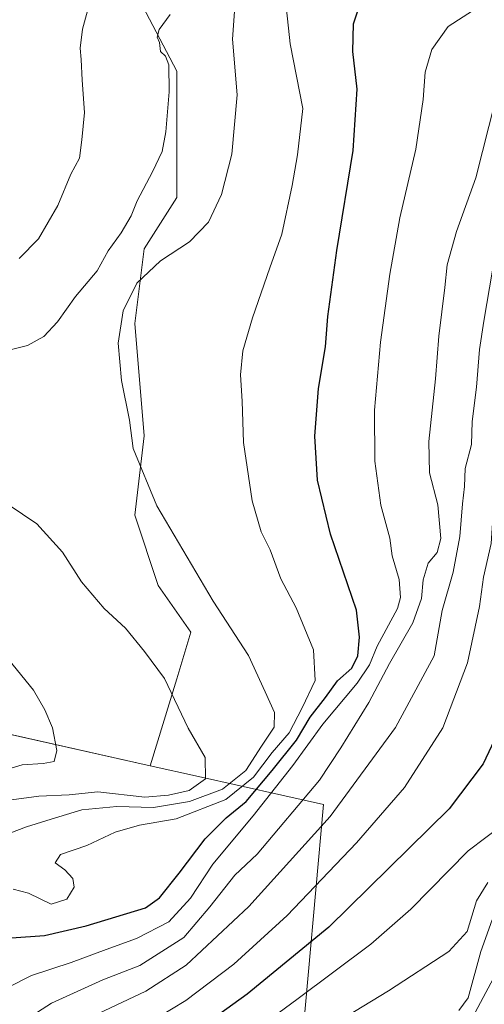
# Model space of a CAD drawing. Units: metres. Extents: x 640990 to 644436, y 4757642 to 4760028.
# Drawn here: x 642660 to 642761, y 4758582 to 4758797 of the extents above; entities that cross this region are included whole.
import ezdxf

# ---------------------------------------------------------------- set-up
doc = ezdxf.new("R2010")
doc.units = ezdxf.units.M
doc.header["$MEASUREMENT"] = 0
for name, color, linetype, lineweight in [('Arbolado forestal CxS', 92, 'Continuous', 0), ('Curva de nivel maestra', 36, 'Continuous', 30), ('Curva de nivel normal', 36, 'Continuous', 0), ('Pastizal CxS', 92, 'Continuous', 0)]:
    doc.layers.add(name, color=color, linetype=linetype, lineweight=lineweight)

# ---------------------------------------------------------------- blocks, each defined once
blk = doc.blocks.new('*U152')
at = {"layer": 'Arbolado forestal CxS', "color": 92, "linetype": 'Continuous', "lineweight": 0}
blk.add_polyline3d([(642585.1579, 4758657.3431, 1057.4184), (642688.3025, 4758634.2011, 1041.6269), (642698.8637, 4758631.8317, 1036.4662), (642726.2435, 4758625.6887, 1009.2489), (642721.1861, 4758569.6783, 985.7153), (642722.5899, 4758561.1843, 981.7058), (642733.6565, 4758552.1831, 964.251), (642748.7145, 4758560.1555, 960.9427), (642778.2075, 4758615.3053, 978.6304), (642799.4355, 4758631.2357, 964.1315), (642813.8721, 4758653.7679, 955.4106), (642822.2155, 4758677.4627, 968.9358), (642830.6189, 4758698.6181, 964.6775), (642849.0015, 4758727.6275, 952.2099), (642847.7371, 4758754.9093, 968.3914), (642850.4705, 4758774.0281, 989.3469), (642867.3827, 4758788.2275, 977.9184), (642888.6105, 4758798.8479, 960.0805)], dxfattribs=at)
blk = doc.blocks.new('*U191')
at = {"layer": 'Curva de nivel normal', "color": 36, "linetype": 'Continuous', "lineweight": 0}
for points in [[(642656.8, 4758626.58, 1040), (642663.92, 4758627.56, 1040), (642670.52, 4758627.81, 1040), (642676.83, 4758628.47, 1040), (642687.11, 4758627.31, 1040), (642692.3, 4758627.76, 1040), (642696.85, 4758628.77, 1040), (642700.42, 4758631.33, 1040), (642700.34, 4758636, 1040), (642696.63, 4758642.42, 1040), (642691.44, 4758653.31, 1040), (642687.04, 4758659.21, 1040), (642682.88, 4758664.32, 1040), (642678.22, 4758668.64, 1040), (642673.25, 4758674.44, 1040), (642669.08, 4758680.91, 1040), (642663.49, 4758687.12, 1040), (642653.97, 4758693.47, 1040)], [(642655.22, 4758724.63, 1040), (642661.46, 4758726.16, 1040), (642665.03, 4758728.11, 1040), (642668.02, 4758731.36, 1040), (642671.92, 4758736.85, 1040), (642676.69, 4758742.52, 1040), (642679.06, 4758746.85, 1040), (642681.93, 4758750.85, 1040), (642684.13, 4758754.52, 1040), (642685.41, 4758757.85, 1040), (642688.82, 4758764.18, 1040), (642690.93, 4758768.63, 1040), (642691.73, 4758772.9, 1040), (642692.44, 4758781.64, 1040), (642692.38, 4758787.58, 1040), (642691.62, 4758789.48, 1040), (642690.52, 4758790.46, 1040), (642690.34, 4758792.5, 1040), (642689.79, 4758793.62, 1040), (642690.22, 4758795.29, 1040), (642692.68, 4758798.62, 1040)]]:
    blk.add_polyline3d(points, dxfattribs=at)
blk = doc.blocks.new('*U198')
at = {"layer": 'Curva de nivel normal', "color": 36, "linetype": 'Continuous', "lineweight": 0}
for points in [[(642651.48, 4758631.79, 1045), (642660.26, 4758634.43, 1045), (642664.84, 4758634.67, 1045), (642667.28, 4758635.12, 1045), (642667.85, 4758637.52, 1045), (642666.89, 4758642.5, 1045), (642665.2, 4758646.43, 1045), (642662.74, 4758650.72, 1045), (642654.42, 4758660.91, 1045)], [(642659.62, 4758745.18, 1045), (642663.84, 4758749.52, 1045), (642668.09, 4758756.8, 1045), (642670.94, 4758763.64, 1045), (642672.82, 4758767.13, 1045), (642673.35, 4758771.18, 1045), (642673.93, 4758777.18, 1045), (642673.37, 4758784.24, 1045), (642673.21, 4758788.76, 1045), (642672.92, 4758791.24, 1045), (642673.5, 4758795.35, 1045), (642675.24, 4758801.84, 1045)]]:
    blk.add_polyline3d(points, dxfattribs=at)
blk = doc.blocks.new('*U204')
at = {"layer": 'Curva de nivel normal', "color": 36, "linetype": 'Continuous', "lineweight": 0}
blk.add_polyline3d([(642827.02, 4758812.45, 1005), (642808.76, 4758795.95, 1005), (642792.94, 4758782.8, 1005), (642789.1, 4758778.72, 1005), (642783.31, 4758770.3, 1005), (642777.88, 4758758.46, 1005), (642774.72, 4758750.85, 1005), (642771.17, 4758737.61, 1005), (642767.38, 4758721.55, 1005), (642763.75, 4758695.19, 1005), (642762.96, 4758682.83, 1005), (642761.31, 4758675.48, 1005), (642760.38, 4758669.05, 1005), (642757.8, 4758656.73, 1005), (642752.36, 4758642.5, 1005), (642743.96, 4758629.43, 1005), (642733.48, 4758617.34, 1005), (642718.31, 4758601.42, 1005), (642706.61, 4758590.82, 1005), (642696.13, 4758582.85, 1005), (642689.85, 4758579.02, 1005)], dxfattribs=at)
blk = doc.blocks.new('*U239')
at = {"layer": 'Curva de nivel normal', "color": 36, "linetype": 'Continuous', "lineweight": 0}
blk.add_polyline3d([(642763.23, 4758742.64, 1010), (642761.32, 4758731.5, 1010), (642760.38, 4758725.32, 1010), (642759.74, 4758717.05, 1010), (642758.76, 4758709.52, 1010), (642758.65, 4758704.52, 1010), (642757.24, 4758699.23, 1010), (642757.08, 4758695.32, 1010), (642756.68, 4758691.54, 1010), (642756.12, 4758684.34, 1010), (642754.63, 4758676.56, 1010), (642752.24, 4758668.14, 1010), (642750.5, 4758658.27, 1010), (642741.97, 4758642.6, 1010), (642727.67, 4758623.06, 1010), (642709.87, 4758603.4, 1010), (642696.15, 4758590.6, 1010), (642687.3, 4758584.86, 1010), (642676.98, 4758580, 1010)], dxfattribs=at)

msp = doc.modelspace()

# ---------------------------------------------------------------- linework, layer by layer
at = {"layer": 'Arbolado forestal CxS', "color": 92, "linetype": 'Continuous', "lineweight": 0}
for points in [[(642688.3, 4758634.2, 1041.63), (642698.86, 4758631.83, 1036.47), (642726.24, 4758625.69, 1009.25), (642721.19, 4758569.68, 985.72), (642722.59, 4758561.18, 981.71), (642733.66, 4758552.18, 964.25), (642748.71, 4758560.16, 960.94), (642778.21, 4758615.31, 978.63), (642799.44, 4758631.24, 964.13), (642813.87, 4758653.77, 955.41), (642822.22, 4758677.46, 968.94), (642830.62, 4758698.62, 964.68), (642849, 4758727.63, 952.21), (642847.74, 4758754.91, 968.39), (642850.47, 4758774.03, 989.35), (642867.38, 4758788.23, 977.92), (642888.61, 4758798.85, 960.08), (642905.86, 4758855.93, 962.37), (642892.32, 4758902.05, 977.79), (642899.37, 4758911.72, 973.92)], [(642682.87, 4758807.65, 1042.43), (642694.12, 4758786.17, 1038.74), (642694.12, 4758771.86, 1038.25), (642694.12, 4758758.56, 1036.59), (642686.96, 4758747.31, 1034.84), (642684.92, 4758730.95, 1032.93), (642686.96, 4758706.41, 1034.13), (642684.92, 4758689.02, 1036.04), (642690.03, 4758673.68, 1037.2), (642697.19, 4758663.46, 1037.04), (642694.12, 4758653.23, 1039.17), (642688.3, 4758634.2, 1041.63), (642585.16, 4758657.34, 1057.42)], [(642682.87, 4758807.65, 1042.43), (642694.12, 4758786.17, 1038.74), (642694.12, 4758771.86, 1038.25), (642694.12, 4758758.56, 1036.59), (642686.96, 4758747.31, 1034.84), (642684.92, 4758730.95, 1032.93), (642686.96, 4758706.41, 1034.13), (642684.92, 4758689.02, 1036.04), (642690.03, 4758673.68, 1037.2), (642697.19, 4758663.46, 1037.04), (642694.12, 4758653.23, 1039.17), (642688.3, 4758634.2, 1041.63)], [(642548.55, 4758658.31, 1065.25), (642585.16, 4758657.34, 1057.42), (642688.3, 4758634.2, 1041.63)], [(642548.55, 4758658.31, 1065.25), (642585.16, 4758657.34, 1057.42), (642688.3, 4758634.2, 1041.63)]]:
    msp.add_polyline3d(points, dxfattribs=at)
at = {"layer": 'Curva de nivel maestra', "color": 36, "linetype": 'Continuous', "lineweight": 30}
for points in [[(642851.35, 4758818.32, 1000), (642829.15, 4758797.15, 1000), (642819.28, 4758788.6, 1000), (642810.15, 4758781.75, 1000), (642798.83, 4758770.84, 1000), (642793.69, 4758764.06, 1000), (642788.78, 4758754.72, 1000), (642782.56, 4758739.12, 1000), (642776.73, 4758718.32, 1000), (642771.75, 4758692.46, 1000), (642770.15, 4758678.85, 1000), (642768.6, 4758671.18, 1000), (642767.12, 4758660.18, 1000), (642767, 4758651.98, 1000), (642764.84, 4758642.37, 1000), (642761.18, 4758634.65, 1000), (642753.77, 4758624.75, 1000), (642727.44, 4758598.85, 1000), (642709.54, 4758584.2, 1000), (642696.99, 4758575.18, 1000)], [(642657.91, 4758596.52, 1025), (642665.15, 4758597.05, 1025), (642674.28, 4758599.2, 1025), (642687.24, 4758603.09, 1025), (642690.32, 4758605.32, 1025), (642694.61, 4758610.73, 1025), (642700.3, 4758618.24, 1025), (642704.92, 4758622.84, 1025), (642709.32, 4758626.35, 1025), (642714.99, 4758633.19, 1025), (642720.32, 4758639.8, 1025), (642723.32, 4758644.8, 1025), (642726.66, 4758649.12, 1025), (642729.32, 4758652.75, 1025), (642732.47, 4758655.56, 1025), (642733.75, 4758658.26, 1025), (642734.12, 4758662.35, 1025), (642733.5, 4758668.26, 1025), (642727.74, 4758684.87, 1025), (642724.89, 4758696.71, 1025), (642724.36, 4758706.3, 1025), (642725.15, 4758716.72, 1025), (642726.68, 4758725.9, 1025), (642727.22, 4758732.53, 1025), (642729.19, 4758746.93, 1025), (642732.75, 4758768.84, 1025), (642733.58, 4758782.26, 1025), (642732.66, 4758790.52, 1025), (642732.81, 4758796.52, 1025), (642734.36, 4758801.18, 1025)]]:
    msp.add_polyline3d(points, dxfattribs=at)
at = {"layer": 'Curva de nivel normal', "color": 36, "linetype": 'Continuous', "lineweight": 0}
for points in [[(642655.99, 4758618.89, 1035), (642661.22, 4758620.87, 1035), (642666.61, 4758622.5, 1035), (642673.3, 4758624.59, 1035), (642681.01, 4758625.26, 1035), (642688.99, 4758625.1, 1035), (642696.92, 4758626.38, 1035), (642704.14, 4758629.07, 1035), (642709.24, 4758633.18, 1035), (642712.64, 4758638.52, 1035), (642715.41, 4758642.66, 1035), (642715.53, 4758645.88, 1035), (642713.5, 4758650.36, 1035), (642709.81, 4758658.34, 1035), (642702.05, 4758670.24, 1035), (642689.73, 4758691.1, 1035), (642684.59, 4758703.64, 1035), (642683.75, 4758709.85, 1035), (642682.04, 4758718.51, 1035), (642681.28, 4758726.68, 1035), (642682.34, 4758733.72, 1035), (642685.37, 4758739.78, 1035), (642690.57, 4758744.71, 1035), (642696.87, 4758748.85, 1035), (642701.07, 4758753.18, 1035), (642703.94, 4758759.18, 1035), (642706.16, 4758768.02, 1035), (642707.34, 4758780.99, 1035), (642706.3, 4758793.21, 1035), (642707.48, 4758809.55, 1035)], [(642707.41, 4758573.53, 995), (642720.39, 4758583.02, 995), (642736.64, 4758595.16, 995), (642745.37, 4758602.85, 995), (642757.93, 4758615.57, 995), (642765.66, 4758621.41, 995), (642769.66, 4758626.52, 995), (642774.4, 4758633.33, 995), (642777.15, 4758639.01, 995), (642777.79, 4758645.17, 995), (642776.92, 4758651.93, 995), (642776.11, 4758657.41, 995), (642777.3, 4758669.33, 995), (642782.37, 4758685.85, 995), (642787.57, 4758705.01, 995), (642791.11, 4758719.48, 995), (642797.66, 4758736.01, 995), (642804.3, 4758749.18, 995), (642808.65, 4758756.18, 995), (642816.87, 4758764.2, 995), (642839.6, 4758782.6, 995), (642853.22, 4758794.49, 995), (642862.33, 4758802.31, 995)], [(642761.14, 4758800.84, 1020), (642753.52, 4758795.96, 1020), (642749.94, 4758790.92, 1020), (642748.47, 4758786, 1020), (642748.09, 4758779.96, 1020), (642746.47, 4758769.13, 1020), (642742.99, 4758754.07, 1020), (642740.78, 4758741.78, 1020), (642738.74, 4758726.86, 1020), (642737.42, 4758711.98, 1020), (642737.46, 4758700.88, 1020), (642738.82, 4758691.22, 1020), (642740.73, 4758683.98, 1020), (642741.31, 4758680.15, 1020), (642742.83, 4758674.93, 1020), (642743.07, 4758671.01, 1020), (642742.41, 4758668.63, 1020), (642738, 4758660.39, 1020), (642736.28, 4758656.31, 1020), (642733.62, 4758652.24, 1020), (642726.1, 4758643.3, 1020), (642719.52, 4758634.22, 1020), (642710.86, 4758623.22, 1020), (642702.03, 4758612.7, 1020), (642697.15, 4758605.23, 1020), (642692.36, 4758600.08, 1020), (642685.32, 4758596.37, 1020), (642678.66, 4758594, 1020), (642671.02, 4758591.14, 1020), (642662.33, 4758588.33, 1020), (642652.32, 4758583.26, 1020)], [(642718.12, 4758799.7, 1030), (642718.97, 4758792.15, 1030), (642721.73, 4758778.05, 1030), (642720.51, 4758767.85, 1030), (642719.38, 4758761.18, 1030), (642717.1, 4758750.52, 1030), (642714.51, 4758743.18, 1030), (642710.66, 4758732.18, 1030), (642708.55, 4758725, 1030), (642708.08, 4758719.71, 1030), (642708.45, 4758713.98, 1030), (642708.7, 4758704.9, 1030), (642710.59, 4758692.17, 1030), (642712.62, 4758685.38, 1030), (642714.56, 4758681.48, 1030), (642716.93, 4758675.12, 1030), (642720.23, 4758668.76, 1030), (642724.06, 4758659.56, 1030), (642724.44, 4758652.82, 1030), (642721.57, 4758646.88, 1030), (642718.71, 4758641.4, 1030), (642714.99, 4758637.11, 1030), (642710.88, 4758631.71, 1030), (642704.88, 4758626.79, 1030), (642693.95, 4758622.61, 1030), (642685.94, 4758621.18, 1030), (642680.65, 4758619.66, 1030), (642674.45, 4758616.75, 1030), (642668.63, 4758614.77, 1030), (642667.46, 4758612.98, 1030), (642669.57, 4758611.45, 1030), (642671.35, 4758609.54, 1030), (642671.64, 4758607.61, 1030), (642670.05, 4758605.03, 1030), (642666.6, 4758603.92, 1030), (642661.67, 4758606.32, 1030), (642658.32, 4758607.22, 1030)], [(642763.9, 4758779.85, 1015), (642759.63, 4758762.82, 1015), (642755.34, 4758751.08, 1015), (642753.31, 4758743.82, 1015), (642752.84, 4758738.85, 1015), (642751.52, 4758728.18, 1015), (642750.78, 4758718.84, 1015), (642749.31, 4758705.12, 1015), (642749.48, 4758698.27, 1015), (642751.27, 4758691.26, 1015), (642751.92, 4758683.95, 1015), (642751.13, 4758680.85, 1015), (642749.15, 4758678.52, 1015), (642748.05, 4758674.85, 1015), (642747.7, 4758670.8, 1015), (642745.78, 4758665.49, 1015), (642740.7, 4758656.57, 1015), (642736.17, 4758648.04, 1015), (642730, 4758638.15, 1015), (642725.33, 4758631.07, 1015), (642711.68, 4758614.88, 1015), (642706.83, 4758610.24, 1015), (642701.32, 4758603.36, 1015), (642695.66, 4758596.62, 1015), (642685.99, 4758590.51, 1015), (642677.91, 4758587.32, 1015), (642666.66, 4758582.25, 1015), (642655.67, 4758575.19, 1015)], [(642762.24, 4758608.63, 990), (642759.75, 4758604.63, 990), (642757.7, 4758597.96, 990), (642753.66, 4758593.54, 990), (642740.45, 4758584.96, 990), (642723.91, 4758574.88, 990)], [(642763.14, 4758600.46, 985), (642760.72, 4758593.54, 985), (642757.93, 4758583.43, 985), (642755.88, 4758580.67, 985)]]:
    msp.add_polyline3d(points, dxfattribs=at)
at = {"layer": 'Pastizal CxS', "color": 92, "linetype": 'Continuous', "lineweight": 0}
for points in [[(642688.3, 4758634.2, 1041.63), (642698.86, 4758631.83, 1036.47), (642726.24, 4758625.69, 1009.25), (642721.19, 4758569.68, 985.72), (642722.59, 4758561.18, 981.71), (642733.66, 4758552.18, 964.25), (642748.71, 4758560.16, 960.94), (642778.21, 4758615.31, 978.63), (642799.44, 4758631.24, 964.13), (642813.87, 4758653.77, 955.41), (642822.22, 4758677.46, 968.94), (642830.62, 4758698.62, 964.68), (642849, 4758727.63, 952.21), (642847.74, 4758754.91, 968.39), (642850.47, 4758774.03, 989.35), (642867.38, 4758788.23, 977.92), (642888.61, 4758798.85, 960.08), (642905.86, 4758855.93, 962.37), (642892.32, 4758902.05, 977.79), (642899.37, 4758911.72, 973.92)], [(642721.19, 4758569.68, 985.72), (642726.24, 4758625.69, 1009.25), (642698.86, 4758631.83, 1036.47), (642688.3, 4758634.2, 1041.63), (642694.12, 4758653.23, 1039.17), (642697.19, 4758663.46, 1037.04), (642690.03, 4758673.68, 1037.2), (642684.92, 4758689.02, 1036.04), (642686.96, 4758706.41, 1034.13), (642684.92, 4758730.95, 1032.93), (642686.96, 4758747.31, 1034.84), (642694.12, 4758758.56, 1036.59), (642694.12, 4758771.86, 1038.25), (642694.12, 4758786.17, 1038.74), (642682.87, 4758807.65, 1042.43)], [(642682.87, 4758807.65, 1042.43), (642694.12, 4758786.17, 1038.74), (642694.12, 4758771.86, 1038.25), (642694.12, 4758758.56, 1036.59), (642686.96, 4758747.31, 1034.84), (642684.92, 4758730.95, 1032.93), (642686.96, 4758706.41, 1034.13), (642684.92, 4758689.02, 1036.04), (642690.03, 4758673.68, 1037.2), (642697.19, 4758663.46, 1037.04), (642694.12, 4758653.23, 1039.17), (642688.3, 4758634.2, 1041.63)], [(642888.61, 4758798.85, 960.08), (642867.38, 4758788.23, 977.92), (642850.47, 4758774.03, 989.35), (642847.74, 4758754.91, 968.39), (642849, 4758727.63, 952.21), (642830.62, 4758698.62, 964.68), (642822.22, 4758677.46, 968.94), (642813.87, 4758653.77, 955.41), (642799.44, 4758631.24, 964.13), (642778.21, 4758615.31, 978.63), (642748.71, 4758560.16, 960.94)]]:
    msp.add_polyline3d(points, dxfattribs=at)

# ---------------------------------------------------------------- block references
at = {"layer": 'Arbolado forestal CxS', "color": 92, "linetype": 'Continuous', "lineweight": 0}
msp.add_blockref('*U152', (0, 0), dxfattribs=at)
at = {"layer": 'Curva de nivel normal', "color": 36, "linetype": 'Continuous', "lineweight": 0}
for name in ['*U239', '*U204', '*U198', '*U191']:
    msp.add_blockref(name, (0, 0), dxfattribs=at)

doc.saveas('drawing.dxf')
